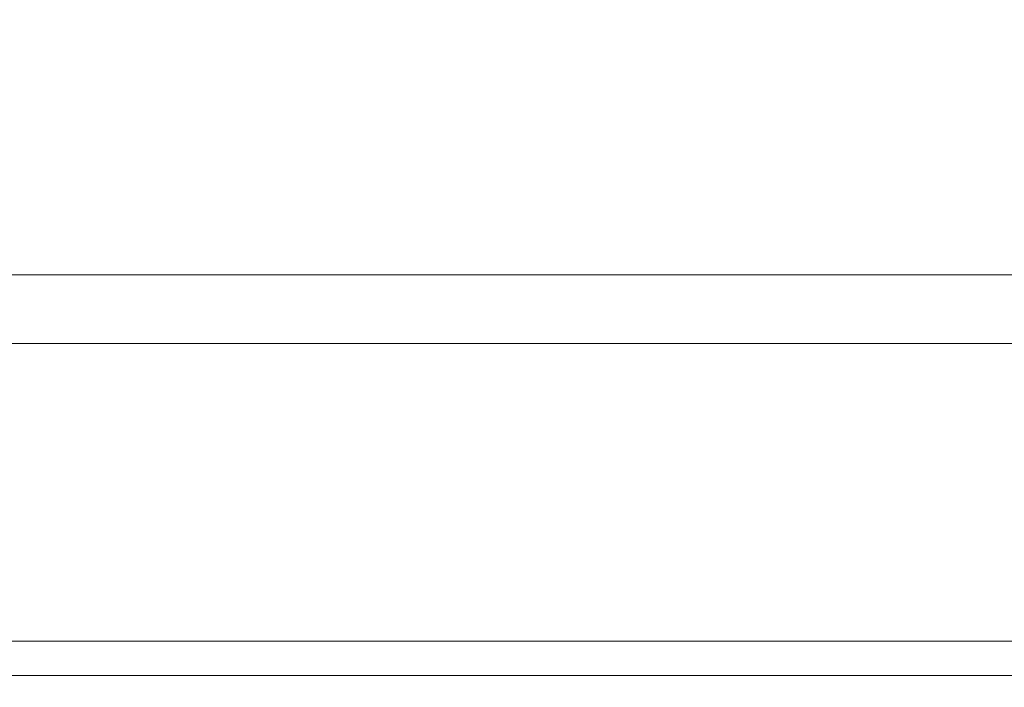
# Model space of a CAD drawing. Extents: x -32 to 33, y -293 to 0.
# Drawn here: x -5 to 1, y -229 to -225 of the extents above; entities that cross this region are included whole.
import ezdxf

# ---------------------------------------------------------------- set-up
doc = ezdxf.new("R2010")
doc.units = 0
doc.header["$LTSCALE"] = 500
doc.header["$MEASUREMENT"] = 0
doc.layers.add('EXC-CHROM', color=7, linetype='Continuous')

msp = doc.modelspace()

# ---------------------------------------------------------------- linework, layer by layer
at = {"layer": 'EXC-CHROM', "lineweight": 0}
for points, invisible_edges in [([(-3.7715, -165.6912, -16.1907), (-3.7715, -231.4027, -16.1907), (-5.8491, -165.6912, -15.4874), (-3.7715, -165.6912, -16.1907)], 15), ([(-5.8491, -231.4027, -15.4874), (-5.8491, -165.6912, -15.4874), (-3.7715, -231.4027, -16.1907), (-5.8491, -231.4027, -15.4874)], 11), ([(-5.8491, -231.4027, 15.4881), (-3.7715, -231.4027, 16.1913), (-5.8491, -165.6912, 15.4881), (-5.8491, -231.4027, 15.4881)], 14), ([(-3.7715, -165.6912, 16.1914), (-5.8491, -165.6912, 15.4881), (-3.7715, -231.4027, 16.1913), (-3.7715, -165.6912, 16.1914)], 15), ([(-1.6207, -165.6912, -16.6204), (-1.6207, -231.4027, -16.6204), (-3.7715, -165.6912, -16.1907), (-1.6207, -165.6912, -16.6204)], 15), ([(-3.7715, -231.4027, -16.1907), (-3.7715, -165.6912, -16.1907), (-1.6207, -231.4027, -16.6204), (-3.7715, -231.4027, -16.1907)], 11), ([(-3.7715, -231.4027, 16.1913), (-1.6207, -231.4027, 16.6211), (-3.7715, -165.6912, 16.1914), (-3.7715, -231.4027, 16.1913)], 14), ([(-1.6207, -165.6912, 16.6211), (-3.7715, -165.6912, 16.1914), (-1.6207, -231.4027, 16.6211), (-1.6207, -165.6912, 16.6211)], 15), ([(0.5668, -165.6912, -16.767), (0.5668, -231.4027, -16.767), (-1.6207, -165.6912, -16.6204), (0.5668, -165.6912, -16.767)], 15), ([(-1.6207, -231.4027, -16.6204), (-1.6207, -165.6912, -16.6204), (0.5668, -231.4027, -16.767), (-1.6207, -231.4027, -16.6204)], 11), ([(-1.6207, -231.4027, 16.6211), (0.5668, -231.4027, 16.7677), (-1.6207, -165.6912, 16.6211), (-1.6207, -231.4027, 16.6211)], 14), ([(0.5668, -165.6912, 16.7677), (-1.6207, -165.6912, 16.6211), (0.5668, -231.4027, 16.7677), (0.5668, -165.6912, 16.7677)], 15), ([(2.7543, -165.6913, -16.6204), (2.7543, -231.4027, -16.6204), (0.5668, -165.6912, -16.767), (2.7543, -165.6913, -16.6204)], 15), ([(0.5668, -231.4027, -16.767), (0.5668, -165.6912, -16.767), (2.7543, -231.4027, -16.6204), (0.5668, -231.4027, -16.767)], 11), ([(0.5668, -231.4027, 16.7677), (2.7543, -231.4027, 16.6211), (0.5668, -165.6912, 16.7677), (0.5668, -231.4027, 16.7677)], 14), ([(2.7543, -165.6912, 16.6211), (0.5668, -165.6912, 16.7677), (2.7543, -231.4027, 16.6211), (2.7543, -165.6912, 16.6211)], 15), ([(-7.0115, -220.7369, -18.302), (-4.5579, -220.7369, -19.1357), (-6.9901, -226.2028, -18.2505), (-7.0115, -220.7369, -18.302)], 15), ([(-7.0114, -220.7369, 18.3027), (-6.9901, -226.2028, 18.2511), (-4.5578, -220.7369, 19.1363), (-7.0114, -220.7369, 18.3027)], 15), ([(-4.5434, -226.2028, -19.0818), (-6.9901, -226.2028, -18.2505), (-4.5579, -220.7369, -19.1357), (-4.5434, -226.2028, -19.0818)], 15), ([(-4.5434, -226.2028, 19.0824), (-4.5578, -220.7369, 19.1363), (-6.9901, -226.2028, 18.2511), (-4.5434, -226.2028, 19.0824)], 15), ([(-4.5579, -220.7369, -19.1357), (-2.0161, -220.7369, -19.6405), (-4.5434, -226.2028, -19.0818), (-4.5579, -220.7369, -19.1357)], 15), ([(-4.5578, -220.7369, 19.1363), (-4.5434, -226.2028, 19.0824), (-2.0161, -220.7369, 19.6411), (-4.5578, -220.7369, 19.1363)], 15), ([(-2.0089, -226.2028, 19.5858), (-2.0161, -220.7369, 19.6411), (-4.5434, -226.2028, 19.0824), (-2.0089, -226.2028, 19.5858)], 15), ([(-2.0089, -226.2028, -19.5852), (-4.5434, -226.2028, -19.0818), (-2.0161, -220.7369, -19.6405), (-2.0089, -226.2028, -19.5852)], 15), ([(-2.0161, -220.7369, 19.6411), (-2.0089, -226.2028, 19.5858), (0.5696, -220.7369, 19.8113), (-2.0161, -220.7369, 19.6411)], 15), ([(-2.0161, -220.7369, -19.6405), (0.5696, -220.7369, -19.8107), (-2.0089, -226.2028, -19.5852), (-2.0161, -220.7369, -19.6405)], 15), ([(0.5696, -226.2028, 19.7556), (0.5696, -220.7369, 19.8113), (-2.0089, -226.2028, 19.5858), (0.5696, -226.2028, 19.7556)], 15), ([(0.5696, -226.2028, -19.755), (-2.0089, -226.2028, -19.5852), (0.5696, -220.7369, -19.8107), (0.5696, -226.2028, -19.755)], 15), ([(3.1554, -220.7369, -19.6405), (3.1481, -226.2028, -19.5852), (0.5696, -220.7369, -19.8107), (3.1554, -220.7369, -19.6405)], 15), ([(0.5696, -226.2028, -19.755), (0.5696, -220.7369, -19.8107), (3.1481, -226.2028, -19.5852), (0.5696, -226.2028, -19.755)], 15), ([(-4.924, -227.1801, 16.1828), (-3.8533, -227.1801, 16.5071), (-4.924, -224.6162, 16.1828), (-4.924, -227.1801, 16.1828)], 15), ([(-3.8533, -224.6162, 16.5071), (-4.924, -224.6162, 16.1828), (-3.8533, -227.1801, 16.5071), (-3.8533, -224.6162, 16.5071)], 15), ([(-4.924, -224.6162, -16.1821), (-3.8533, -224.6162, -16.5064), (-4.924, -227.1801, -16.1821), (-4.924, -224.6162, -16.1821)], 15), ([(-3.8533, -227.1801, -16.5064), (-4.924, -227.1801, -16.1821), (-3.8533, -224.6162, -16.5064), (-3.8533, -227.1801, -16.5064)], 15), ([(-2.764, -227.1801, 16.7616), (-2.764, -224.6162, 16.7616), (-3.8533, -227.1801, 16.5071), (-2.764, -227.1801, 16.7616)], 15), ([(-3.8533, -224.6162, 16.5071), (-3.8533, -227.1801, 16.5071), (-2.764, -224.6162, 16.7616), (-3.8533, -224.6162, 16.5071)], 15), ([(-3.8533, -224.6162, -16.5064), (-2.7639, -224.6162, -16.7609), (-3.8533, -227.1801, -16.5064), (-3.8533, -224.6162, -16.5064)], 15), ([(-2.7639, -227.1801, -16.7609), (-3.8533, -227.1801, -16.5064), (-2.7639, -224.6162, -16.7609), (-2.7639, -227.1801, -16.7609)], 15), ([(-1.6606, -224.6162, 16.945), (-2.764, -224.6162, 16.7616), (-1.6606, -227.1801, 16.945), (-1.6606, -224.6162, 16.945)], 15), ([(-2.764, -227.1801, 16.7616), (-1.6606, -227.1801, 16.945), (-2.764, -224.6162, 16.7616), (-2.764, -227.1801, 16.7616)], 15), ([(-2.7639, -224.6162, -16.7609), (-1.6605, -224.6162, -16.9443), (-2.7639, -227.1801, -16.7609), (-2.7639, -224.6162, -16.7609)], 15), ([(-1.6605, -227.1801, -16.9443), (-2.7639, -227.1801, -16.7609), (-1.6605, -224.6162, -16.9443), (-1.6605, -227.1801, -16.9443)], 15), ([(-0.5478, -224.6162, 17.056), (-1.6606, -224.6162, 16.945), (-0.5478, -227.1801, 17.056), (-0.5478, -224.6162, 17.056)], 15), ([(-1.6606, -227.1801, 16.945), (-0.5478, -227.1801, 17.056), (-1.6606, -224.6162, 16.945), (-1.6606, -227.1801, 16.945)], 15), ([(-1.6605, -224.6162, -16.9443), (-0.5478, -224.6162, -17.0553), (-1.6605, -227.1801, -16.9443), (-1.6605, -224.6162, -16.9443)], 15), ([(-0.5478, -227.1801, -17.0553), (-1.6605, -227.1801, -16.9443), (-0.5478, -224.6162, -17.0553), (-0.5478, -227.1801, -17.0553)], 15), ([(0.5697, -224.6162, 17.0934), (-0.5478, -224.6162, 17.056), (0.5697, -227.1801, 17.0934), (0.5697, -224.6162, 17.0934)], 15), ([(-0.5478, -227.1801, 17.056), (0.5697, -227.1801, 17.0934), (-0.5478, -224.6162, 17.056), (-0.5478, -227.1801, 17.056)], 15), ([(-0.5478, -224.6162, -17.0553), (0.5697, -224.6162, -17.0927), (-0.5478, -227.1801, -17.0553), (-0.5478, -224.6162, -17.0553)], 15), ([(0.5697, -227.1801, -17.0927), (-0.5478, -227.1801, -17.0553), (0.5697, -224.6162, -17.0927), (0.5697, -227.1801, -17.0927)], 15), ([(-6.9901, -226.2028, 18.2511), (-6.9474, -226.3903, 18.1481), (-4.5434, -226.2028, 19.0824), (-6.9901, -226.2028, 18.2511)], 15), ([(-6.9901, -226.2028, -18.2505), (-4.5434, -226.2028, -19.0818), (-6.9474, -226.3903, -18.1474), (-6.9901, -226.2028, -18.2505)], 15), ([(-4.5145, -226.3903, 18.9747), (-4.5434, -226.2028, 19.0824), (-6.9474, -226.3903, 18.1481), (-4.5145, -226.3903, 18.9747)], 15), ([(-4.5146, -226.3903, -18.9741), (-6.9474, -226.3903, -18.1474), (-4.5434, -226.2028, -19.0818), (-4.5146, -226.3903, -18.9741)], 14), ([(-4.5434, -226.2028, 19.0824), (-4.5145, -226.3903, 18.9747), (-2.0089, -226.2028, 19.5858), (-4.5434, -226.2028, 19.0824)], 15), ([(-4.5434, -226.2028, -19.0818), (-2.0089, -226.2028, -19.5852), (-4.5146, -226.3903, -18.9741), (-4.5434, -226.2028, -19.0818)], 15), ([(-1.9943, -226.3903, -19.4746), (-4.5146, -226.3903, -18.9741), (-2.0089, -226.2028, -19.5852), (-1.9943, -226.3903, -19.4746)], 14), ([(-1.9943, -226.3903, 19.4753), (-2.0089, -226.2028, 19.5858), (-4.5145, -226.3903, 18.9747), (-1.9943, -226.3903, 19.4753)], 15), ([(-2.0089, -226.2028, 19.5858), (-1.9943, -226.3903, 19.4753), (0.5696, -226.2028, 19.7556), (-2.0089, -226.2028, 19.5858)], 15), ([(-2.0089, -226.2028, -19.5852), (0.5696, -226.2028, -19.755), (-1.9943, -226.3903, -19.4746), (-2.0089, -226.2028, -19.5852)], 15), ([(0.5696, -226.3903, 19.644), (0.5696, -226.2028, 19.7556), (-1.9943, -226.3903, 19.4753), (0.5696, -226.3903, 19.644)], 15), ([(0.5696, -226.3903, -19.6434), (-1.9943, -226.3903, -19.4746), (0.5696, -226.2028, -19.755), (0.5696, -226.3903, -19.6434)], 14), ([(3.1481, -226.2028, -19.5852), (3.1335, -226.3903, -19.4746), (0.5696, -226.2028, -19.755), (3.1481, -226.2028, -19.5852)], 15), ([(0.5696, -226.3903, -19.6434), (0.5696, -226.2028, -19.755), (3.1335, -226.3903, -19.4746), (0.5696, -226.3903, -19.6434)], 11), ([(-6.8763, -226.5028, 17.9763), (-4.4664, -226.5028, 18.7951), (-6.9474, -226.3903, 18.1481), (-6.8763, -226.5028, 17.9763)], 15), ([(-4.5145, -226.3903, 18.9747), (-6.9474, -226.3903, 18.1481), (-4.4664, -226.5028, 18.7951), (-4.5145, -226.3903, 18.9747)], 14), ([(-4.5146, -226.3903, -18.9741), (-4.4664, -226.5028, -18.7945), (-6.9474, -226.3903, -18.1474), (-4.5146, -226.3903, -18.9741)], 15), ([(-6.8763, -226.5028, -17.9757), (-6.9474, -226.3903, -18.1474), (-4.4664, -226.5028, -18.7945), (-6.8763, -226.5028, -17.9757)], 15), ([(-1.9943, -226.3903, -19.4746), (-1.97, -226.5028, -19.2903), (-4.5146, -226.3903, -18.9741), (-1.9943, -226.3903, -19.4746)], 15), ([(-4.4664, -226.5028, -18.7945), (-4.5146, -226.3903, -18.9741), (-1.97, -226.5028, -19.2903), (-4.4664, -226.5028, -18.7945)], 15), ([(-4.4664, -226.5028, 18.7951), (-1.97, -226.5028, 19.291), (-4.5145, -226.3903, 18.9747), (-4.4664, -226.5028, 18.7951)], 15), ([(-1.9943, -226.3903, 19.4753), (-4.5145, -226.3903, 18.9747), (-1.97, -226.5028, 19.291), (-1.9943, -226.3903, 19.4753)], 14), ([(-1.97, -226.5028, 19.291), (0.5696, -226.5028, 19.4581), (-1.9943, -226.3903, 19.4753), (-1.97, -226.5028, 19.291)], 15), ([(0.5696, -226.3903, 19.644), (-1.9943, -226.3903, 19.4753), (0.5696, -226.5028, 19.4581), (0.5696, -226.3903, 19.644)], 14), ([(0.5696, -226.3903, -19.6434), (0.5696, -226.5028, -19.4575), (-1.9943, -226.3903, -19.4746), (0.5696, -226.3903, -19.6434)], 15), ([(-1.97, -226.5028, -19.2903), (-1.9943, -226.3903, -19.4746), (0.5696, -226.5028, -19.4575), (-1.97, -226.5028, -19.2903)], 15), ([(0.5696, -226.3903, -19.6434), (3.1335, -226.3903, -19.4746), (0.5696, -226.5028, -19.4575), (0.5696, -226.3903, -19.6434)], 15), ([(3.1093, -226.5028, -19.2903), (0.5696, -226.5028, -19.4575), (3.1335, -226.3903, -19.4746), (3.1093, -226.5028, -19.2903)], 15), ([(-6.7719, -226.5591, 17.7242), (-4.3958, -226.5591, 18.5315), (-6.8763, -226.5028, 17.9763), (-6.7719, -226.5591, 17.7242)], 15), ([(-4.4664, -226.5028, 18.7951), (-6.8763, -226.5028, 17.9763), (-4.3958, -226.5591, 18.5315), (-4.4664, -226.5028, 18.7951)], 15), ([(-4.4664, -226.5028, -18.7945), (-4.3958, -226.5591, -18.5309), (-6.8763, -226.5028, -17.9757), (-4.4664, -226.5028, -18.7945)], 15), ([(-6.7719, -226.5591, -17.7236), (-6.8763, -226.5028, -17.9757), (-4.3958, -226.5591, -18.5309), (-6.7719, -226.5591, -17.7236)], 15), ([(-4.3958, -226.5591, 18.5315), (-1.9344, -226.5591, 19.0204), (-4.4664, -226.5028, 18.7951), (-4.3958, -226.5591, 18.5315)], 15), ([(-1.97, -226.5028, 19.291), (-4.4664, -226.5028, 18.7951), (-1.9344, -226.5591, 19.0204), (-1.97, -226.5028, 19.291)], 15), ([(-1.97, -226.5028, -19.2903), (-1.9344, -226.5591, -19.0198), (-4.4664, -226.5028, -18.7945), (-1.97, -226.5028, -19.2903)], 15), ([(-4.3958, -226.5591, -18.5309), (-4.4664, -226.5028, -18.7945), (-1.9344, -226.5591, -19.0198), (-4.3958, -226.5591, -18.5309)], 15), ([(-1.9344, -226.5591, 19.0204), (0.5696, -226.5591, 19.1852), (-1.97, -226.5028, 19.291), (-1.9344, -226.5591, 19.0204)], 15), ([(0.5696, -226.5028, 19.4581), (-1.97, -226.5028, 19.291), (0.5696, -226.5591, 19.1852), (0.5696, -226.5028, 19.4581)], 15), ([(0.5696, -226.5028, -19.4575), (0.5696, -226.5591, -19.1846), (-1.97, -226.5028, -19.2903), (0.5696, -226.5028, -19.4575)], 15), ([(-1.9344, -226.5591, -19.0198), (-1.97, -226.5028, -19.2903), (0.5696, -226.5591, -19.1846), (-1.9344, -226.5591, -19.0198)], 15), ([(0.5696, -226.5028, -19.4575), (3.1093, -226.5028, -19.2903), (0.5696, -226.5591, -19.1846), (0.5696, -226.5028, -19.4575)], 15), ([(3.0737, -226.559, -19.0198), (0.5696, -226.5591, -19.1846), (3.1093, -226.5028, -19.2903), (3.0737, -226.559, -19.0198)], 15), ([(-6.6293, -226.5778, 17.38), (-4.2994, -226.5778, 18.1717), (-6.7719, -226.5591, 17.7242), (-6.6293, -226.5778, 17.38)], 15), ([(-4.3958, -226.5591, 18.5315), (-6.7719, -226.5591, 17.7242), (-4.2994, -226.5778, 18.1717), (-4.3958, -226.5591, 18.5315)], 15), ([(-4.3958, -226.5591, -18.5309), (-4.2994, -226.5778, -18.171), (-6.7719, -226.5591, -17.7236), (-4.3958, -226.5591, -18.5309)], 15), ([(-6.6293, -226.5778, -17.3794), (-6.7719, -226.5591, -17.7236), (-4.2994, -226.5778, -18.171), (-6.6293, -226.5778, -17.3794)], 15), ([(-4.2994, -226.5778, 18.1717), (-1.8858, -226.5778, 18.6511), (-4.3958, -226.5591, 18.5315), (-4.2994, -226.5778, 18.1717)], 15), ([(-1.9344, -226.5591, 19.0204), (-4.3958, -226.5591, 18.5315), (-1.8858, -226.5778, 18.6511), (-1.9344, -226.5591, 19.0204)], 15), ([(-1.9344, -226.5591, -19.0198), (-1.8858, -226.5778, -18.6504), (-4.3958, -226.5591, -18.5309), (-1.9344, -226.5591, -19.0198)], 15), ([(-4.2994, -226.5778, -18.171), (-4.3958, -226.5591, -18.5309), (-1.8858, -226.5778, -18.6504), (-4.2994, -226.5778, -18.171)], 15), ([(-1.8858, -226.5778, 18.6511), (0.5696, -226.5778, 18.8127), (-1.9344, -226.5591, 19.0204), (-1.8858, -226.5778, 18.6511)], 15), ([(0.5696, -226.5591, 19.1852), (-1.9344, -226.5591, 19.0204), (0.5696, -226.5778, 18.8127), (0.5696, -226.5591, 19.1852)], 15), ([(0.5696, -226.5591, -19.1846), (0.5696, -226.5778, -18.8121), (-1.9344, -226.5591, -19.0198), (0.5696, -226.5591, -19.1846)], 15), ([(-1.8858, -226.5778, -18.6504), (-1.9344, -226.5591, -19.0198), (0.5696, -226.5778, -18.8121), (-1.8858, -226.5778, -18.6504)], 15), ([(0.5696, -226.5591, -19.1846), (3.0737, -226.559, -19.0198), (0.5696, -226.5778, -18.8121), (0.5696, -226.5591, -19.1846)], 15), ([(3.025, -226.5778, -18.6504), (0.5696, -226.5778, -18.8121), (3.0737, -226.559, -19.0198), (3.025, -226.5778, -18.6504)], 15), ([(-6.4867, -226.5966, 17.0359), (-4.203, -226.5966, 17.8118), (-6.6293, -226.5778, 17.38), (-6.4867, -226.5966, 17.0359)], 15), ([(-4.2994, -226.5778, 18.1717), (-6.6293, -226.5778, 17.38), (-4.203, -226.5966, 17.8118), (-4.2994, -226.5778, 18.1717)], 15), ([(-4.2994, -226.5778, -18.171), (-4.203, -226.5966, -17.8112), (-6.6293, -226.5778, -17.3794), (-4.2994, -226.5778, -18.171)], 15), ([(-6.4867, -226.5966, -17.0353), (-6.6293, -226.5778, -17.3794), (-4.203, -226.5966, -17.8112), (-6.4867, -226.5966, -17.0353)], 15), ([(-6.3823, -226.6528, 16.7838), (-4.1323, -226.6528, 17.5482), (-6.4867, -226.5966, 17.0359), (-6.3823, -226.6528, 16.7838)], 15), ([(-4.203, -226.5966, 17.8118), (-6.4867, -226.5966, 17.0359), (-4.1323, -226.6528, 17.5482), (-4.203, -226.5966, 17.8118)], 15), ([(-4.203, -226.5966, -17.8112), (-4.1323, -226.6528, -17.5476), (-6.4867, -226.5966, -17.0353), (-4.203, -226.5966, -17.8112)], 15), ([(-6.3823, -226.6528, -16.7831), (-6.4867, -226.5966, -17.0353), (-4.1323, -226.6528, -17.5476), (-6.3823, -226.6528, -16.7831)], 15), ([(-4.203, -226.5966, 17.8118), (-1.8372, -226.5966, 18.2817), (-4.2994, -226.5778, 18.1717), (-4.203, -226.5966, 17.8118)], 15), ([(-1.8858, -226.5778, 18.6511), (-4.2994, -226.5778, 18.1717), (-1.8372, -226.5966, 18.2817), (-1.8858, -226.5778, 18.6511)], 15), ([(-1.8858, -226.5778, -18.6504), (-1.8372, -226.5966, -18.2811), (-4.2994, -226.5778, -18.171), (-1.8858, -226.5778, -18.6504)], 15), ([(-4.203, -226.5966, -17.8112), (-4.2994, -226.5778, -18.171), (-1.8372, -226.5966, -18.2811), (-4.203, -226.5966, -17.8112)], 15), ([(-4.1323, -226.6528, 17.5482), (-1.8015, -226.6528, 18.0112), (-4.203, -226.5966, 17.8118), (-4.1323, -226.6528, 17.5482)], 15), ([(-1.8372, -226.5966, 18.2817), (-4.203, -226.5966, 17.8118), (-1.8015, -226.6528, 18.0112), (-1.8372, -226.5966, 18.2817)], 15), ([(-1.8372, -226.5966, -18.2811), (-1.8016, -226.6528, -18.0105), (-4.203, -226.5966, -17.8112), (-1.8372, -226.5966, -18.2811)], 15), ([(-4.1323, -226.6528, -17.5476), (-4.203, -226.5966, -17.8112), (-1.8016, -226.6528, -18.0105), (-4.1323, -226.6528, -17.5476)], 15), ([(-1.8372, -226.5966, 18.2817), (0.5696, -226.5966, 18.4402), (-1.8858, -226.5778, 18.6511), (-1.8372, -226.5966, 18.2817)], 15), ([(0.5696, -226.5778, 18.8127), (-1.8858, -226.5778, 18.6511), (0.5696, -226.5966, 18.4402), (0.5696, -226.5778, 18.8127)], 15), ([(0.5696, -226.5778, -18.8121), (0.5696, -226.5965, -18.4395), (-1.8858, -226.5778, -18.6504), (0.5696, -226.5778, -18.8121)], 15), ([(-1.8372, -226.5966, -18.2811), (-1.8858, -226.5778, -18.6504), (0.5696, -226.5965, -18.4395), (-1.8372, -226.5966, -18.2811)], 15), ([(0.5696, -226.5965, -18.4395), (0.5696, -226.6528, -18.1666), (-1.8372, -226.5966, -18.2811), (0.5696, -226.5965, -18.4395)], 15), ([(-1.8015, -226.6528, 18.0112), (0.5696, -226.6528, 18.1672), (-1.8372, -226.5966, 18.2817), (-1.8015, -226.6528, 18.0112)], 15), ([(0.5696, -226.5966, 18.4402), (-1.8372, -226.5966, 18.2817), (0.5696, -226.6528, 18.1672), (0.5696, -226.5966, 18.4402)], 15), ([(-1.8016, -226.6528, -18.0105), (-1.8372, -226.5966, -18.2811), (0.5696, -226.6528, -18.1666), (-1.8016, -226.6528, -18.0105)], 15), ([(0.5696, -226.5778, -18.8121), (3.025, -226.5778, -18.6504), (0.5696, -226.5965, -18.4395), (0.5696, -226.5778, -18.8121)], 15), ([(2.9764, -226.5965, -18.2811), (0.5696, -226.5965, -18.4395), (3.025, -226.5778, -18.6504), (2.9764, -226.5965, -18.2811)], 15), ([(0.5696, -226.5965, -18.4395), (2.9764, -226.5965, -18.2811), (0.5696, -226.6528, -18.1666), (0.5696, -226.5965, -18.4395)], 15), ([(2.9408, -226.6528, -18.0105), (0.5696, -226.6528, -18.1666), (2.9764, -226.5965, -18.2811), (2.9408, -226.6528, -18.0105)], 15), ([(-6.3112, -226.7653, 16.612), (-4.0842, -226.7653, 17.3687), (-6.3823, -226.6528, 16.7838), (-6.3112, -226.7653, 16.612)], 15), ([(-4.1323, -226.6528, 17.5482), (-6.3823, -226.6528, 16.7838), (-4.0842, -226.7653, 17.3687), (-4.1323, -226.6528, 17.5482)], 15), ([(-4.1323, -226.6528, -17.5476), (-4.0842, -226.7653, -17.368), (-6.3823, -226.6528, -16.7831), (-4.1323, -226.6528, -17.5476)], 15), ([(-6.3112, -226.7653, -16.6114), (-6.3823, -226.6528, -16.7831), (-4.0842, -226.7653, -17.368), (-6.3112, -226.7653, -16.6114)], 11), ([(-4.0842, -226.7653, 17.3687), (-1.7773, -226.7653, 17.8269), (-4.1323, -226.6528, 17.5482), (-4.0842, -226.7653, 17.3687)], 15), ([(-1.8015, -226.6528, 18.0112), (-4.1323, -226.6528, 17.5482), (-1.7773, -226.7653, 17.8269), (-1.8015, -226.6528, 18.0112)], 15), ([(-1.8016, -226.6528, -18.0105), (-1.7773, -226.7653, -17.8262), (-4.1323, -226.6528, -17.5476), (-1.8016, -226.6528, -18.0105)], 15), ([(-4.0842, -226.7653, -17.368), (-4.1323, -226.6528, -17.5476), (-1.7773, -226.7653, -17.8262), (-4.0842, -226.7653, -17.368)], 11), ([(0.5696, -226.6528, -18.1666), (0.5696, -226.7653, -17.9807), (-1.8016, -226.6528, -18.0105), (0.5696, -226.6528, -18.1666)], 15), ([(-1.7773, -226.7653, -17.8262), (-1.8016, -226.6528, -18.0105), (0.5696, -226.7653, -17.9807), (-1.7773, -226.7653, -17.8262)], 11), ([(-1.7773, -226.7653, 17.8269), (0.5696, -226.7653, 17.9813), (-1.8015, -226.6528, 18.0112), (-1.7773, -226.7653, 17.8269)], 15), ([(0.5696, -226.6528, 18.1672), (-1.8015, -226.6528, 18.0112), (0.5696, -226.7653, 17.9813), (0.5696, -226.6528, 18.1672)], 15), ([(0.5696, -226.6528, -18.1666), (2.9408, -226.6528, -18.0105), (0.5696, -226.7653, -17.9807), (0.5696, -226.6528, -18.1666)], 15), ([(2.9165, -226.7653, -17.8262), (0.5696, -226.7653, -17.9807), (2.9408, -226.6528, -18.0105), (2.9165, -226.7653, -17.8262)], 14), ([(-6.3112, -226.7653, 16.612), (-6.2685, -226.9528, 16.509), (-4.0842, -226.7653, 17.3687), (-6.3112, -226.7653, 16.612)], 11), ([(-6.3112, -226.7653, -16.6114), (-4.0842, -226.7653, -17.368), (-6.2685, -226.9528, -16.5083), (-6.3112, -226.7653, -16.6114)], 15), ([(-4.0553, -226.9528, 17.2609), (-4.0842, -226.7653, 17.3687), (-6.2685, -226.9528, 16.509), (-4.0553, -226.9528, 17.2609)], 15), ([(-4.0553, -226.9528, -17.2603), (-6.2685, -226.9528, -16.5083), (-4.0842, -226.7653, -17.368), (-4.0553, -226.9528, -17.2603)], 15), ([(-4.0842, -226.7653, 17.3687), (-4.0553, -226.9528, 17.2609), (-1.7773, -226.7653, 17.8269), (-4.0842, -226.7653, 17.3687)], 11), ([(-4.0842, -226.7653, -17.368), (-1.7773, -226.7653, -17.8262), (-4.0553, -226.9528, -17.2603), (-4.0842, -226.7653, -17.368)], 15), ([(-1.7627, -226.9528, 17.7163), (-1.7773, -226.7653, 17.8269), (-4.0553, -226.9528, 17.2609), (-1.7627, -226.9528, 17.7163)], 15), ([(-1.7627, -226.9528, -17.7156), (-4.0553, -226.9528, -17.2603), (-1.7773, -226.7653, -17.8262), (-1.7627, -226.9528, -17.7156)], 15), ([(0.5696, -226.7653, 17.9813), (-1.7773, -226.7653, 17.8269), (0.5696, -226.9528, 17.8698), (0.5696, -226.7653, 17.9813)], 14), ([(-1.7627, -226.9528, 17.7163), (0.5696, -226.9528, 17.8698), (-1.7773, -226.7653, 17.8269), (-1.7627, -226.9528, 17.7163)], 15), ([(-1.7773, -226.7653, -17.8262), (0.5696, -226.7653, -17.9807), (-1.7627, -226.9528, -17.7156), (-1.7773, -226.7653, -17.8262)], 15), ([(0.5696, -226.9528, -17.8692), (-1.7627, -226.9528, -17.7156), (0.5696, -226.7653, -17.9807), (0.5696, -226.9528, -17.8692)], 15), ([(2.9165, -226.7653, -17.8262), (2.902, -226.9528, -17.7156), (0.5696, -226.7653, -17.9807), (2.9165, -226.7653, -17.8262)], 15), ([(0.5696, -226.9528, -17.8692), (0.5696, -226.7653, -17.9807), (2.902, -226.9528, -17.7156), (0.5696, -226.9528, -17.8692)], 15), ([(-6.2685, -226.9528, 16.509), (-6.2471, -227.2216, 16.4574), (-4.0553, -226.9528, 17.2609), (-6.2685, -226.9528, 16.509)], 15), ([(-6.2685, -226.9528, -16.5083), (-4.0553, -226.9528, -17.2603), (-6.2471, -227.2215, -16.4568), (-6.2685, -226.9528, -16.5083)], 15), ([(-4.0409, -227.2216, 17.2071), (-4.0553, -226.9528, 17.2609), (-6.2471, -227.2216, 16.4574), (-4.0409, -227.2216, 17.2071)], 15), ([(-4.0409, -227.2215, -17.2064), (-6.2471, -227.2215, -16.4568), (-4.0553, -226.9528, -17.2603), (-4.0409, -227.2215, -17.2064)], 15), ([(-4.0553, -226.9528, 17.2609), (-4.0409, -227.2216, 17.2071), (-1.7627, -226.9528, 17.7163), (-4.0553, -226.9528, 17.2609)], 15), ([(-4.0553, -226.9528, -17.2603), (-1.7627, -226.9528, -17.7156), (-4.0409, -227.2215, -17.2064), (-4.0553, -226.9528, -17.2603)], 15), ([(-1.7554, -227.2216, 17.661), (-1.7627, -226.9528, 17.7163), (-4.0409, -227.2216, 17.2071), (-1.7554, -227.2216, 17.661)], 15), ([(-1.7555, -227.2215, -17.6604), (-4.0409, -227.2215, -17.2064), (-1.7627, -226.9528, -17.7156), (-1.7555, -227.2215, -17.6604)], 15), ([(-1.7627, -226.9528, 17.7163), (-1.7554, -227.2216, 17.661), (0.5696, -226.9528, 17.8698), (-1.7627, -226.9528, 17.7163)], 15), ([(-1.7627, -226.9528, -17.7156), (0.5696, -226.9528, -17.8692), (-1.7555, -227.2215, -17.6604), (-1.7627, -226.9528, -17.7156)], 15), ([(0.5696, -227.2215, -17.8134), (-1.7555, -227.2215, -17.6604), (0.5696, -226.9528, -17.8692), (0.5696, -227.2215, -17.8134)], 15), ([(0.5696, -227.2216, 17.814), (0.5696, -226.9528, 17.8698), (-1.7554, -227.2216, 17.661), (0.5696, -227.2216, 17.814)], 15), ([(2.902, -226.9528, -17.7156), (2.8947, -227.2215, -17.6604), (0.5696, -226.9528, -17.8692), (2.902, -226.9528, -17.7156)], 15), ([(0.5696, -227.2215, -17.8134), (0.5696, -226.9528, -17.8692), (2.8947, -227.2215, -17.6604), (0.5696, -227.2215, -17.8134)], 15), ([(-4.924, -227.1801, 16.1828), (-4.924, -228.4738, 16.1828), (-3.8533, -227.1801, 16.5071), (-4.924, -227.1801, 16.1828)], 15), ([(-3.8533, -228.4738, 16.5071), (-3.8533, -227.1801, 16.5071), (-4.924, -228.4738, 16.1828), (-3.8533, -228.4738, 16.5071)], 15), ([(-4.924, -227.1801, -16.1821), (-3.8533, -227.1801, -16.5064), (-4.924, -228.4738, -16.1821), (-4.924, -227.1801, -16.1821)], 15), ([(-3.8533, -228.4738, -16.5064), (-4.924, -228.4738, -16.1821), (-3.8533, -227.1801, -16.5064), (-3.8533, -228.4738, -16.5064)], 15), ([(-3.8533, -227.1801, 16.5071), (-3.8533, -228.4738, 16.5071), (-2.764, -227.1801, 16.7616), (-3.8533, -227.1801, 16.5071)], 15), ([(-2.764, -228.4738, 16.7616), (-2.764, -227.1801, 16.7616), (-3.8533, -228.4738, 16.5071), (-2.764, -228.4738, 16.7616)], 15), ([(-3.8533, -227.1801, -16.5064), (-2.7639, -227.1801, -16.7609), (-3.8533, -228.4738, -16.5064), (-3.8533, -227.1801, -16.5064)], 15), ([(-2.7639, -228.4738, -16.7609), (-3.8533, -228.4738, -16.5064), (-2.7639, -227.1801, -16.7609), (-2.7639, -228.4738, -16.7609)], 15), ([(-2.764, -227.1801, 16.7616), (-2.764, -228.4738, 16.7616), (-1.6606, -227.1801, 16.945), (-2.764, -227.1801, 16.7616)], 15), ([(-1.6606, -228.4738, 16.945), (-1.6606, -227.1801, 16.945), (-2.764, -228.4738, 16.7616), (-1.6606, -228.4738, 16.945)], 15), ([(-2.7639, -227.1801, -16.7609), (-1.6605, -227.1801, -16.9443), (-2.7639, -228.4738, -16.7609), (-2.7639, -227.1801, -16.7609)], 15), ([(-1.6605, -228.4738, -16.9443), (-2.7639, -228.4738, -16.7609), (-1.6605, -227.1801, -16.9443), (-1.6605, -228.4738, -16.9443)], 15), ([(-1.6606, -227.1801, 16.945), (-1.6606, -228.4738, 16.945), (-0.5478, -227.1801, 17.056), (-1.6606, -227.1801, 16.945)], 15), ([(-0.5478, -228.4738, 17.056), (-0.5478, -227.1801, 17.056), (-1.6606, -228.4738, 16.945), (-0.5478, -228.4738, 17.056)], 15), ([(-1.6605, -227.1801, -16.9443), (-0.5478, -227.1801, -17.0553), (-1.6605, -228.4738, -16.9443), (-1.6605, -227.1801, -16.9443)], 15), ([(-0.5478, -228.4738, -17.0553), (-1.6605, -228.4738, -16.9443), (-0.5478, -227.1801, -17.0553), (-0.5478, -228.4738, -17.0553)], 15), ([(-0.5478, -227.1801, 17.056), (-0.5478, -228.4738, 17.056), (0.5697, -227.1801, 17.0934), (-0.5478, -227.1801, 17.056)], 15), ([(0.5697, -228.4738, 17.0934), (0.5697, -227.1801, 17.0934), (-0.5478, -228.4738, 17.056), (0.5697, -228.4738, 17.0934)], 15), ([(-0.5478, -227.1801, -17.0553), (0.5697, -227.1801, -17.0927), (-0.5478, -228.4738, -17.0553), (-0.5478, -227.1801, -17.0553)], 15), ([(0.5697, -228.4738, -17.0927), (-0.5478, -228.4738, -17.0553), (0.5697, -227.1801, -17.0927), (0.5697, -228.4738, -17.0927)], 15), ([(-6.2471, -227.2215, -16.4568), (-4.0409, -227.2215, -17.2064), (-6.24, -227.5778, -16.4396), (-6.2471, -227.2215, -16.4568)], 15), ([(-6.2471, -227.2216, 16.4574), (-6.24, -227.5778, 16.4403), (-4.0409, -227.2216, 17.2071), (-6.2471, -227.2216, 16.4574)], 15), ([(-4.0361, -227.5778, -17.1885), (-6.24, -227.5778, -16.4396), (-4.0409, -227.2215, -17.2064), (-4.0361, -227.5778, -17.1885)], 15), ([(-4.0361, -227.5778, 17.1891), (-4.0409, -227.2216, 17.2071), (-6.24, -227.5778, 16.4403), (-4.0361, -227.5778, 17.1891)], 15), ([(-4.0409, -227.2215, -17.2064), (-1.7555, -227.2215, -17.6604), (-4.0361, -227.5778, -17.1885), (-4.0409, -227.2215, -17.2064)], 15), ([(-4.0409, -227.2216, 17.2071), (-4.0361, -227.5778, 17.1891), (-1.7554, -227.2216, 17.661), (-4.0409, -227.2216, 17.2071)], 15), ([(-1.753, -227.5778, -17.6419), (-4.0361, -227.5778, -17.1885), (-1.7555, -227.2215, -17.6604), (-1.753, -227.5778, -17.6419)], 15), ([(-1.753, -227.5778, 17.6426), (-1.7554, -227.2216, 17.661), (-4.0361, -227.5778, 17.1891), (-1.753, -227.5778, 17.6426)], 15), ([(-1.7555, -227.2215, -17.6604), (0.5696, -227.2215, -17.8134), (-1.753, -227.5778, -17.6419), (-1.7555, -227.2215, -17.6604)], 15), ([(-1.7554, -227.2216, 17.661), (-1.753, -227.5778, 17.6426), (0.5696, -227.2216, 17.814), (-1.7554, -227.2216, 17.661)], 15), ([(0.5696, -227.5778, -17.7948), (-1.753, -227.5778, -17.6419), (0.5696, -227.2215, -17.8134), (0.5696, -227.5778, -17.7948)], 15), ([(0.5696, -227.5778, 17.7954), (0.5696, -227.2216, 17.814), (-1.753, -227.5778, 17.6426), (0.5696, -227.5778, 17.7954)], 15), ([(2.8947, -227.2215, -17.6604), (2.8923, -227.5778, -17.6419), (0.5696, -227.2215, -17.8134), (2.8947, -227.2215, -17.6604)], 15), ([(0.5696, -227.5778, -17.7948), (0.5696, -227.2215, -17.8134), (2.8923, -227.5778, -17.6419), (0.5696, -227.5778, -17.7948)], 15), ([(-6.24, -227.5778, 16.4403), (-6.2329, -227.9341, 16.4231), (-4.0361, -227.5778, 17.1891), (-6.24, -227.5778, 16.4403)], 15), ([(-6.24, -227.5778, -16.4396), (-4.0361, -227.5778, -17.1885), (-6.2329, -227.9341, -16.4225), (-6.24, -227.5778, -16.4396)], 15), ([(-4.0313, -227.9341, 17.1711), (-4.0361, -227.5778, 17.1891), (-6.2329, -227.9341, 16.4231), (-4.0313, -227.9341, 17.1711)], 15), ([(-4.0313, -227.9341, -17.1705), (-6.2329, -227.9341, -16.4225), (-4.0361, -227.5778, -17.1885), (-4.0313, -227.9341, -17.1705)], 15), ([(-4.0361, -227.5778, 17.1891), (-4.0313, -227.9341, 17.1711), (-1.753, -227.5778, 17.6426), (-4.0361, -227.5778, 17.1891)], 15), ([(-4.0361, -227.5778, -17.1885), (-1.753, -227.5778, -17.6419), (-4.0313, -227.9341, -17.1705), (-4.0361, -227.5778, -17.1885)], 15), ([(-1.7506, -227.9341, 17.6241), (-1.753, -227.5778, 17.6426), (-4.0313, -227.9341, 17.1711), (-1.7506, -227.9341, 17.6241)], 15), ([(-1.7506, -227.9341, -17.6235), (-4.0313, -227.9341, -17.1705), (-1.753, -227.5778, -17.6419), (-1.7506, -227.9341, -17.6235)], 15), ([(-1.753, -227.5778, 17.6426), (-1.7506, -227.9341, 17.6241), (0.5696, -227.5778, 17.7954), (-1.753, -227.5778, 17.6426)], 15), ([(-1.753, -227.5778, -17.6419), (0.5696, -227.5778, -17.7948), (-1.7506, -227.9341, -17.6235), (-1.753, -227.5778, -17.6419)], 15), ([(0.5696, -227.9341, 17.7769), (0.5696, -227.5778, 17.7954), (-1.7506, -227.9341, 17.6241), (0.5696, -227.9341, 17.7769)], 15), ([(0.5696, -227.9341, -17.7762), (-1.7506, -227.9341, -17.6235), (0.5696, -227.5778, -17.7948), (0.5696, -227.9341, -17.7762)], 15), ([(2.8923, -227.5778, -17.6419), (2.8898, -227.9341, -17.6235), (0.5696, -227.5778, -17.7948), (2.8923, -227.5778, -17.6419)], 15), ([(0.5696, -227.9341, -17.7762), (0.5696, -227.5778, -17.7948), (2.8898, -227.9341, -17.6235), (0.5696, -227.9341, -17.7762)], 15), ([(-6.2329, -227.9341, 16.4231), (-6.2116, -228.2028, 16.3716), (-4.0313, -227.9341, 17.1711), (-6.2329, -227.9341, 16.4231)], 15), ([(-6.2329, -227.9341, -16.4225), (-4.0313, -227.9341, -17.1705), (-6.2116, -228.2028, -16.3709), (-6.2329, -227.9341, -16.4225)], 15), ([(-4.0168, -228.2028, 17.1173), (-4.0313, -227.9341, 17.1711), (-6.2116, -228.2028, 16.3716), (-4.0168, -228.2028, 17.1173)], 15), ([(-4.0169, -228.2028, -17.1166), (-6.2116, -228.2028, -16.3709), (-4.0313, -227.9341, -17.1705), (-4.0169, -228.2028, -17.1166)], 15), ([(-4.0313, -227.9341, 17.1711), (-4.0168, -228.2028, 17.1173), (-1.7506, -227.9341, 17.6241), (-4.0313, -227.9341, 17.1711)], 15), ([(-4.0313, -227.9341, -17.1705), (-1.7506, -227.9341, -17.6235), (-4.0169, -228.2028, -17.1166), (-4.0313, -227.9341, -17.1705)], 15), ([(-1.7433, -228.2028, -17.5682), (-4.0169, -228.2028, -17.1166), (-1.7506, -227.9341, -17.6235), (-1.7433, -228.2028, -17.5682)], 15), ([(-1.7433, -228.2028, 17.5688), (-1.7506, -227.9341, 17.6241), (-4.0168, -228.2028, 17.1173), (-1.7433, -228.2028, 17.5688)], 15), ([(0.5696, -227.9341, 17.7769), (-1.7506, -227.9341, 17.6241), (0.5696, -228.2028, 17.7211), (0.5696, -227.9341, 17.7769)], 15), ([(-1.7433, -228.2028, 17.5688), (0.5696, -228.2028, 17.7211), (-1.7506, -227.9341, 17.6241), (-1.7433, -228.2028, 17.5688)], 15), ([(-1.7506, -227.9341, -17.6235), (0.5696, -227.9341, -17.7762), (-1.7433, -228.2028, -17.5682), (-1.7506, -227.9341, -17.6235)], 15), ([(0.5696, -228.2028, -17.7205), (-1.7433, -228.2028, -17.5682), (0.5696, -227.9341, -17.7762), (0.5696, -228.2028, -17.7205)], 15), ([(2.8898, -227.9341, -17.6235), (2.8826, -228.2028, -17.5682), (0.5696, -227.9341, -17.7762), (2.8898, -227.9341, -17.6235)], 15), ([(0.5696, -228.2028, -17.7205), (0.5696, -227.9341, -17.7762), (2.8826, -228.2028, -17.5682), (0.5696, -228.2028, -17.7205)], 15), ([(-6.2116, -228.2028, 16.3716), (-6.1689, -228.3903, 16.2685), (-4.0168, -228.2028, 17.1173), (-6.2116, -228.2028, 16.3716)], 15), ([(-6.2116, -228.2028, -16.3709), (-4.0169, -228.2028, -17.1166), (-6.1689, -228.3903, -16.2679), (-6.2116, -228.2028, -16.3709)], 15), ([(-3.988, -228.3903, 17.0095), (-4.0168, -228.2028, 17.1173), (-6.1689, -228.3903, 16.2685), (-3.988, -228.3903, 17.0095)], 11), ([(-3.988, -228.3903, -17.0089), (-6.1689, -228.3903, -16.2679), (-4.0169, -228.2028, -17.1166), (-3.988, -228.3903, -17.0089)], 15), ([(-4.0169, -228.2028, -17.1166), (-1.7433, -228.2028, -17.5682), (-3.988, -228.3903, -17.0089), (-4.0169, -228.2028, -17.1166)], 15), ([(-4.0168, -228.2028, 17.1173), (-3.988, -228.3903, 17.0095), (-1.7433, -228.2028, 17.5688), (-4.0168, -228.2028, 17.1173)], 15), ([(-1.7288, -228.3903, 17.4582), (-1.7433, -228.2028, 17.5688), (-3.988, -228.3903, 17.0095), (-1.7288, -228.3903, 17.4582)], 11), ([(-1.7288, -228.3903, -17.4576), (-3.988, -228.3903, -17.0089), (-1.7433, -228.2028, -17.5682), (-1.7288, -228.3903, -17.4576)], 15), ([(-1.7433, -228.2028, 17.5688), (-1.7288, -228.3903, 17.4582), (0.5696, -228.2028, 17.7211), (-1.7433, -228.2028, 17.5688)], 15), ([(-1.7433, -228.2028, -17.5682), (0.5696, -228.2028, -17.7205), (-1.7288, -228.3903, -17.4576), (-1.7433, -228.2028, -17.5682)], 15), ([(0.5696, -228.3903, 17.6095), (0.5696, -228.2028, 17.7211), (-1.7288, -228.3903, 17.4582), (0.5696, -228.3903, 17.6095)], 11), ([(0.5696, -228.3903, -17.6089), (-1.7288, -228.3903, -17.4576), (0.5696, -228.2028, -17.7205), (0.5696, -228.3903, -17.6089)], 14), ([(2.8826, -228.2028, -17.5682), (2.868, -228.3903, -17.4576), (0.5696, -228.2028, -17.7205), (2.8826, -228.2028, -17.5682)], 15), ([(0.5696, -228.3903, -17.6089), (0.5696, -228.2028, -17.7205), (2.868, -228.3903, -17.4576), (0.5696, -228.3903, -17.6089)], 11), ([(-3.988, -228.3903, 17.0095), (-6.1689, -228.3903, 16.2685), (-3.9399, -228.5028, 16.8299), (-3.988, -228.3903, 17.0095)], 15), ([(-6.0977, -228.5028, 16.0968), (-3.9399, -228.5028, 16.8299), (-6.1689, -228.3903, 16.2685), (-6.0977, -228.5028, 16.0968)], 15), ([(-3.988, -228.3903, -17.0089), (-3.9399, -228.5028, -16.8293), (-6.1689, -228.3903, -16.2679), (-3.988, -228.3903, -17.0089)], 11), ([(-6.0978, -228.5028, -16.0962), (-6.1689, -228.3903, -16.2679), (-3.9399, -228.5028, -16.8293), (-6.0978, -228.5028, -16.0962)], 15), ([(-1.7288, -228.3903, 17.4582), (-3.988, -228.3903, 17.0095), (-1.7045, -228.5028, 17.2739), (-1.7288, -228.3903, 17.4582)], 15), ([(-3.9399, -228.5028, 16.8299), (-1.7045, -228.5028, 17.2739), (-3.988, -228.3903, 17.0095), (-3.9399, -228.5028, 16.8299)], 15), ([(-1.7288, -228.3903, -17.4576), (-1.7045, -228.5028, -17.2733), (-3.988, -228.3903, -17.0089), (-1.7288, -228.3903, -17.4576)], 11), ([(-3.9399, -228.5028, -16.8293), (-3.988, -228.3903, -17.0089), (-1.7045, -228.5028, -17.2733), (-3.9399, -228.5028, -16.8293)], 15), ([(0.5696, -228.3903, 17.6095), (-1.7288, -228.3903, 17.4582), (0.5696, -228.5028, 17.4236), (0.5696, -228.3903, 17.6095)], 15), ([(-1.7045, -228.5028, 17.2739), (0.5696, -228.5028, 17.4236), (-1.7288, -228.3903, 17.4582), (-1.7045, -228.5028, 17.2739)], 15), ([(0.5696, -228.3903, -17.6089), (0.5696, -228.5028, -17.423), (-1.7288, -228.3903, -17.4576), (0.5696, -228.3903, -17.6089)], 15), ([(-1.7045, -228.5028, -17.2733), (-1.7288, -228.3903, -17.4576), (0.5696, -228.5028, -17.423), (-1.7045, -228.5028, -17.2733)], 15), ([(0.5696, -228.3903, -17.6089), (2.868, -228.3903, -17.4576), (0.5696, -228.5028, -17.423), (0.5696, -228.3903, -17.6089)], 15), ([(2.8437, -228.5028, -17.2733), (0.5696, -228.5028, -17.423), (2.868, -228.3903, -17.4576), (2.8437, -228.5028, -17.2733)], 15), ([(-3.9399, -228.5028, -16.8293), (-3.8511, -228.5591, -16.4981), (-6.0978, -228.5028, -16.0962), (-3.9399, -228.5028, -16.8293)], 15), ([(-5.9665, -228.5591, -15.7793), (-6.0978, -228.5028, -16.0962), (-3.8511, -228.5591, -16.4981), (-5.9665, -228.5591, -15.7793)], 15), ([(-5.9665, -228.5591, 15.7799), (-3.8511, -228.5591, 16.4987), (-6.0977, -228.5028, 16.0968), (-5.9665, -228.5591, 15.7799)], 15), ([(-3.9399, -228.5028, 16.8299), (-6.0977, -228.5028, 16.0968), (-3.8511, -228.5591, 16.4987), (-3.9399, -228.5028, 16.8299)], 15), ([(-3.8533, -228.4738, 16.5071), (-4.924, -228.4738, 16.1828), (-3.8533, -229.0779, 16.5071), (-3.8533, -228.4738, 16.5071)], 15), ([(-4.924, -229.0779, 16.1828), (-3.8533, -229.0779, 16.5071), (-4.924, -228.4738, 16.1828), (-4.924, -229.0779, 16.1828)], 15), ([(-4.924, -228.4738, -16.1821), (-3.8533, -228.4738, -16.5064), (-4.924, -229.0779, -16.1821), (-4.924, -228.4738, -16.1821)], 15), ([(-3.8533, -229.0779, -16.5064), (-4.924, -229.0779, -16.1821), (-3.8533, -228.4738, -16.5064), (-3.8533, -229.0779, -16.5064)], 15), ([(-1.7045, -228.5028, -17.2733), (-1.6597, -228.5591, -16.9333), (-3.9399, -228.5028, -16.8293), (-1.7045, -228.5028, -17.2733)], 15), ([(-3.8511, -228.5591, -16.4981), (-3.9399, -228.5028, -16.8293), (-1.6597, -228.5591, -16.9333), (-3.8511, -228.5591, -16.4981)], 15), ([(-3.8511, -228.5591, 16.4987), (-1.6597, -228.5591, 16.9339), (-3.9399, -228.5028, 16.8299), (-3.8511, -228.5591, 16.4987)], 15), ([(-1.7045, -228.5028, 17.2739), (-3.9399, -228.5028, 16.8299), (-1.6597, -228.5591, 16.9339), (-1.7045, -228.5028, 17.2739)], 15), ([(-2.764, -228.4738, 16.7616), (-3.8533, -228.4738, 16.5071), (-2.764, -229.0779, 16.7616), (-2.764, -228.4738, 16.7616)], 15), ([(-3.8533, -229.0779, 16.5071), (-2.764, -229.0779, 16.7616), (-3.8533, -228.4738, 16.5071), (-3.8533, -229.0779, 16.5071)], 15), ([(-3.8533, -228.4738, -16.5064), (-2.7639, -228.4738, -16.7609), (-3.8533, -229.0779, -16.5064), (-3.8533, -228.4738, -16.5064)], 15), ([(-2.7639, -229.0779, -16.7609), (-3.8533, -229.0779, -16.5064), (-2.7639, -228.4738, -16.7609), (-2.7639, -229.0779, -16.7609)], 15), ([(-1.6606, -228.4738, 16.945), (-2.764, -228.4738, 16.7616), (-1.6606, -229.0779, 16.945), (-1.6606, -228.4738, 16.945)], 15), ([(-2.764, -229.0779, 16.7616), (-1.6606, -229.0779, 16.945), (-2.764, -228.4738, 16.7616), (-2.764, -229.0779, 16.7616)], 15), ([(-2.7639, -228.4738, -16.7609), (-1.6605, -228.4738, -16.9443), (-2.7639, -229.0779, -16.7609), (-2.7639, -228.4738, -16.7609)], 15), ([(-1.6605, -229.0779, -16.9443), (-2.7639, -229.0779, -16.7609), (-1.6605, -228.4738, -16.9443), (-1.6605, -229.0779, -16.9443)], 15), ([(0.5696, -228.5028, -17.423), (0.5696, -228.5591, -17.0801), (-1.7045, -228.5028, -17.2733), (0.5696, -228.5028, -17.423)], 15), ([(-1.6597, -228.5591, -16.9333), (-1.7045, -228.5028, -17.2733), (0.5696, -228.5591, -17.0801), (-1.6597, -228.5591, -16.9333)], 15), ([(-1.6597, -228.5591, 16.9339), (0.5696, -228.5591, 17.0807), (-1.7045, -228.5028, 17.2739), (-1.6597, -228.5591, 16.9339)], 15), ([(0.5696, -228.5028, 17.4236), (-1.7045, -228.5028, 17.2739), (0.5696, -228.5591, 17.0807), (0.5696, -228.5028, 17.4236)], 15), ([(-0.5478, -228.4738, 17.056), (-1.6606, -228.4738, 16.945), (-0.5478, -229.0779, 17.056), (-0.5478, -228.4738, 17.056)], 15), ([(-1.6606, -229.0779, 16.945), (-0.5478, -229.0779, 17.056), (-1.6606, -228.4738, 16.945), (-1.6606, -229.0779, 16.945)], 15), ([(-1.6605, -228.4738, -16.9443), (-0.5478, -228.4738, -17.0553), (-1.6605, -229.0779, -16.9443), (-1.6605, -228.4738, -16.9443)], 15), ([(-0.5478, -229.0779, -17.0553), (-1.6605, -229.0779, -16.9443), (-0.5478, -228.4738, -17.0553), (-0.5478, -229.0779, -17.0553)], 15), ([(0.5697, -228.4738, 17.0934), (-0.5478, -228.4738, 17.056), (0.5697, -229.0779, 17.0934), (0.5697, -228.4738, 17.0934)], 15), ([(-0.5478, -229.0779, 17.056), (0.5697, -229.0779, 17.0934), (-0.5478, -228.4738, 17.056), (-0.5478, -229.0779, 17.056)], 15), ([(-0.5478, -228.4738, -17.0553), (0.5697, -228.4738, -17.0927), (-0.5478, -229.0779, -17.0553), (-0.5478, -228.4738, -17.0553)], 15), ([(0.5697, -229.0779, -17.0927), (-0.5478, -229.0779, -17.0553), (0.5697, -228.4738, -17.0927), (0.5697, -229.0779, -17.0927)], 15), ([(0.5696, -228.5028, -17.423), (2.8437, -228.5028, -17.2733), (0.5696, -228.5591, -17.0801), (0.5696, -228.5028, -17.423)], 15), ([(2.799, -228.559, -16.9333), (0.5696, -228.5591, -17.0801), (2.8437, -228.5028, -17.2733), (2.799, -228.559, -16.9333)], 15), ([(-3.8511, -228.5591, -16.4981), (-3.7003, -228.5778, -15.9352), (-5.9665, -228.5591, -15.7793), (-3.8511, -228.5591, -16.4981)], 15), ([(-5.7435, -228.5778, -15.241), (-5.9665, -228.5591, -15.7793), (-3.7003, -228.5778, -15.9352), (-5.7435, -228.5778, -15.241)], 15), ([(-5.7435, -228.5778, 15.2416), (-3.7003, -228.5778, 15.9358), (-5.9665, -228.5591, 15.7799), (-5.7435, -228.5778, 15.2416)], 15), ([(-3.8511, -228.5591, 16.4987), (-5.9665, -228.5591, 15.7799), (-3.7003, -228.5778, 15.9358), (-3.8511, -228.5591, 16.4987)], 15), ([(-1.6597, -228.5591, -16.9333), (-1.5837, -228.5778, -16.3556), (-3.8511, -228.5591, -16.4981), (-1.6597, -228.5591, -16.9333)], 15), ([(-3.7003, -228.5778, -15.9352), (-3.8511, -228.5591, -16.4981), (-1.5837, -228.5778, -16.3556), (-3.7003, -228.5778, -15.9352)], 15), ([(-3.7003, -228.5778, 15.9358), (-1.5837, -228.5778, 16.3562), (-3.8511, -228.5591, 16.4987), (-3.7003, -228.5778, 15.9358)], 15), ([(-1.6597, -228.5591, 16.9339), (-3.8511, -228.5591, 16.4987), (-1.5837, -228.5778, 16.3562), (-1.6597, -228.5591, 16.9339)], 15), ([(0.5696, -228.5591, -17.0801), (0.5696, -228.5778, -16.4973), (-1.6597, -228.5591, -16.9333), (0.5696, -228.5591, -17.0801)], 15), ([(-1.5837, -228.5778, -16.3556), (-1.6597, -228.5591, -16.9333), (0.5696, -228.5778, -16.4973), (-1.5837, -228.5778, -16.3556)], 15), ([(-1.5837, -228.5778, 16.3562), (0.5696, -228.5778, 16.498), (-1.6597, -228.5591, 16.9339), (-1.5837, -228.5778, 16.3562)], 15), ([(0.5696, -228.5591, 17.0807), (-1.6597, -228.5591, 16.9339), (0.5696, -228.5778, 16.498), (0.5696, -228.5591, 17.0807)], 15), ([(2.7229, -228.5778, -16.3556), (0.5696, -228.5778, -16.4973), (2.799, -228.559, -16.9333), (2.7229, -228.5778, -16.3556)], 15), ([(0.5696, -228.5591, -17.0801), (2.799, -228.559, -16.9333), (0.5696, -228.5778, -16.4973), (0.5696, -228.5591, -17.0801)], 15), ([(-3.7003, -228.5778, -15.9352), (-3.5184, -228.5778, -15.2565), (-5.7435, -228.5778, -15.241), (-3.7003, -228.5778, -15.9352)], 15), ([(-5.4747, -228.5778, -14.5919), (-5.7435, -228.5778, -15.241), (-3.5184, -228.5778, -15.2565), (-5.4747, -228.5778, -14.5919)], 11), ([(-5.4747, -228.5778, 14.5925), (-3.5184, -228.5778, 15.2572), (-5.7435, -228.5778, 15.2416), (-5.4747, -228.5778, 14.5925)], 14), ([(-3.7003, -228.5778, 15.9358), (-5.7435, -228.5778, 15.2416), (-3.5184, -228.5778, 15.2572), (-3.7003, -228.5778, 15.9358)], 15), ([(-1.5837, -228.5778, -16.3556), (-1.492, -228.5778, -15.659), (-3.7003, -228.5778, -15.9352), (-1.5837, -228.5778, -16.3556)], 15), ([(-3.5184, -228.5778, -15.2565), (-3.7003, -228.5778, -15.9352), (-1.492, -228.5778, -15.659), (-3.5184, -228.5778, -15.2565)], 11), ([(-3.5184, -228.5778, 15.2572), (-1.492, -228.5778, 15.6597), (-3.7003, -228.5778, 15.9358), (-3.5184, -228.5778, 15.2572)], 14), ([(-1.5837, -228.5778, 16.3562), (-3.7003, -228.5778, 15.9358), (-1.492, -228.5778, 15.6597), (-1.5837, -228.5778, 16.3562)], 15), ([(0.5696, -228.5778, -16.4973), (0.5696, -228.5778, -15.7948), (-1.5837, -228.5778, -16.3556), (0.5696, -228.5778, -16.4973)], 15), ([(-1.492, -228.5778, -15.659), (-1.5837, -228.5778, -16.3556), (0.5696, -228.5778, -15.7948), (-1.492, -228.5778, -15.659)], 11), ([(-1.492, -228.5778, 15.6597), (0.5696, -228.5778, 15.7954), (-1.5837, -228.5778, 16.3562), (-1.492, -228.5778, 15.6597)], 14), ([(0.5696, -228.5778, 16.498), (-1.5837, -228.5778, 16.3562), (0.5696, -228.5778, 15.7954), (0.5696, -228.5778, 16.498)], 15), ([(2.6312, -228.5778, -15.659), (0.5696, -228.5778, -15.7948), (2.7229, -228.5778, -16.3556), (2.6312, -228.5778, -15.659)], 14), ([(0.5696, -228.5778, -16.4973), (2.7229, -228.5778, -16.3556), (0.5696, -228.5778, -15.7948), (0.5696, -228.5778, -16.4973)], 15)]:
    msp.add_3dface(points, dxfattribs=dict(at, invisible_edges=invisible_edges))

doc.saveas('drawing.dxf')
